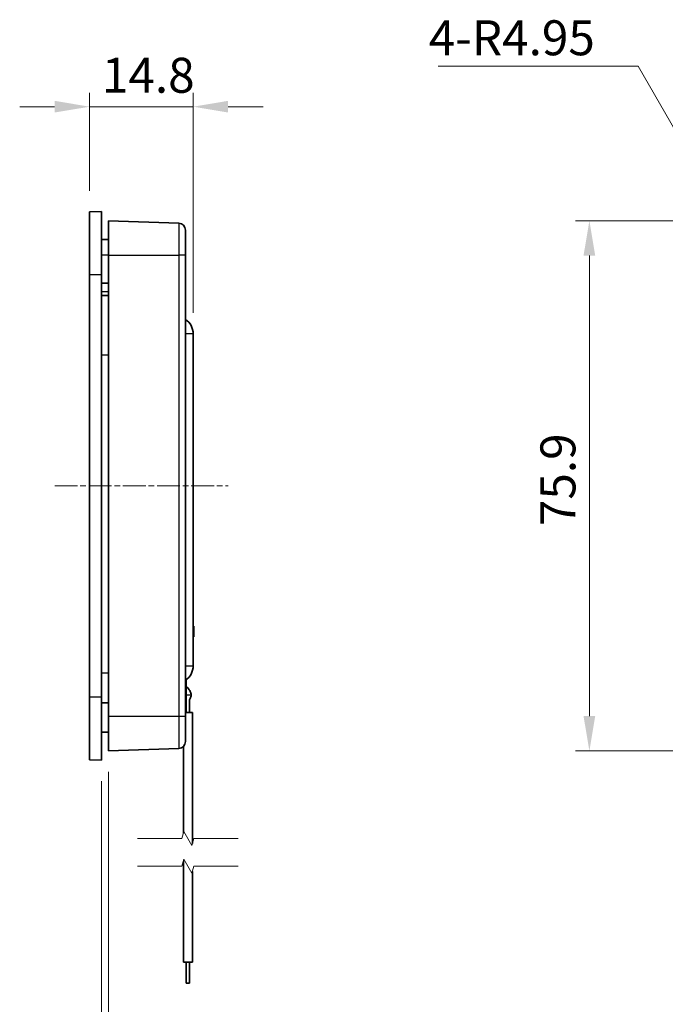
# Model space of a CAD drawing. Units: millimetres. Extents: x 0 to 1183, y 0 to 562.
# Drawn here: x 606 to 698, y 323 to 464 of the extents above; entities that cross this region are included whole.
import ezdxf

# ---------------------------------------------------------------- set-up
doc = ezdxf.new("R2010")
doc.units = ezdxf.units.MM
doc.linetypes.add('CHAIN', pattern=[0.3543, 0.2362, -0.0295, 0.0591, -0.0295])
doc.layers.get('Defpoints').update_dxf_attribs({"lineweight": 25})
for name, color, linetype, lineweight in [('Break Line (JIS)', 7, 'Continuous', 18), ('Dimension (ISO)', 7, 'Continuous', 18), ('Symbol (ISO)', 7, 'Continuous', 18), ('Visible (ISO)', 7, 'Continuous', 35), ('Visible Narrow (ISO)', 7, 'Continuous', 25)]:
    doc.layers.add(name, color=color, linetype=linetype, lineweight=lineweight)
doc.layers.add('Centerline (ISO)', color=7, linetype='Continuous', lineweight=18, true_color=0x80ffff)
doc.styles.add('Note Text (TK)', font='MS PGothic.ttf')
doc.dimstyles.new('Default - Method 1b (TK)', dxfattribs={"dimtxt": 2.5, "dimasz": 2.5, "dimexe": 1, "dimexo": 1.5, "dimgap": 1, "dimtad": 1, "dimtoh": 1, "dimrnd": 1e-08, "dimdsep": 46, "dimtxsty": 'Note Text (TK)', "dimcen": 0.09, "dimdle": 5, "dimclrd": 100, "dimclre": 100, "dimclrt": 7, "dimadec": 1, "dimazin": 1, "dimtfac": 1, "dimtmove": 0, "dimatfit": 3, "dimfxl": 1, "dimtolj": 1, "dimlwd": -1, "dimlwe": -1, "dimarcsym": 0})
doc.dimstyles.new('Default - Method 1b (TK)$7', dxfattribs={"dimtxt": 2.5, "dimasz": 2.5, "dimexe": 1, "dimexo": 1.5, "dimgap": 1, "dimtad": 1, "dimtoh": 1, "dimrnd": 1e-08, "dimdsep": 46, "dimtxsty": 'Note Text (TK)', "dimcen": 0.09, "dimdle": 5, "dimclrd": 256, "dimclre": 100, "dimclrt": 7, "dimadec": 1, "dimazin": 1, "dimtfac": 1, "dimtmove": 0, "dimatfit": 3, "dimfxl": 1, "dimtolj": 1, "dimlwd": -1, "dimlwe": -1, "dimarcsym": 0})

# ---------------------------------------------------------------- blocks, each defined once
blk = doc.blocks.new('*D26')
at = {"layer": 'Defpoints', "color": 0, "transparency": 16777216}
for p in [(630.85, 451.18), (616.05, 436.13), (630.85, 418.68)]:
    blk.add_point(p, dxfattribs=at)
at = {"layer": 'Dimension (ISO)', "color": 100, "transparency": 16777216}
for p, q in [((616.05, 439.13), (616.05, 453.18)), ((630.85, 421.68), (630.85, 453.18)), ((611.05, 451.18), (606.05, 451.18)), ((616.05, 451.18), (621.05, 451.18)), ((621.05, 451.18), (625.85, 451.18)), ((630.85, 451.18), (625.85, 451.18)), ((635.85, 451.18), (640.85, 451.18))]:
    blk.add_line(p, q, dxfattribs=at)
for points in [[(611.05, 452.02), (611.05, 450.35), (616.05, 451.18)], [(635.85, 452.02), (635.85, 450.35), (630.85, 451.18)]]:
    blk.add_solid(points, dxfattribs=at)
at = {"layer": 'Dimension (ISO)', "color": 7, "transparency": 16777216, "insert": (617.81, 455.68), "char_height": 5, "attachment_point": 4, "style": 'Note Text (TK)'}
blk.add_mtext('\\A1;14.8', dxfattribs=at)
blk = doc.blocks.new('*D27')
at = {"layer": 'Defpoints', "color": 0, "transparency": 16777216}
for p in [(618.75, 359), (617.75, 357.68), (618.75, 263.68)]:
    blk.add_point(p, dxfattribs=at)
at = {"layer": 'Dimension (ISO)', "color": 100, "transparency": 16777216}
for p, q in [((618.75, 356), (618.75, 261.68)), ((617.75, 354.68), (617.75, 261.68)), ((612.75, 263.68), (607.75, 263.68)), ((617.75, 263.68), (618.75, 263.68)), ((623.75, 263.68), (763.23, 263.68))]:
    blk.add_line(p, q, dxfattribs=at)
for points in [[(612.75, 264.52), (612.75, 262.85), (617.75, 263.68)], [(623.75, 264.52), (623.75, 262.85), (618.75, 263.68)]]:
    blk.add_solid(points, dxfattribs=at)
at = {"layer": 'Dimension (ISO)', "color": 7, "transparency": 16777216, "insert": (630.75, 277), "char_height": 5, "attachment_point": 4, "style": 'Note Text (TK)'}
blk.add_mtext('\\A1; \\fＭＳ Ｐゴシック|b0|i0;\\H5.0000;取付可能板厚範囲 : 1.0 ～ 3.5mm\\P\\fＭＳ Ｐゴシック|b0|i0;\\H5.0000;Suitable to be installed into enclosures\\P\\fＭＳ Ｐゴシック|b0|i0;\\H5.0000;with material thickness of 1.0mm to 3.5mm.', dxfattribs=at)
blk = doc.blocks.new('*D29')
at = {"layer": 'Defpoints', "color": 0, "transparency": 16777216}
for p in [(711.51, 434.87), (687.51, 359), (711.51, 359)]:
    blk.add_point(p, dxfattribs=at)
at = {"layer": 'Dimension (ISO)', "color": 100, "transparency": 16777216}
for p, q in [((708.51, 434.87), (685.51, 434.87)), ((687.51, 429.87), (687.51, 364)), ((708.51, 359), (685.51, 359))]:
    blk.add_line(p, q, dxfattribs=at)
for points in [[(686.67, 429.87), (688.34, 429.87), (687.51, 434.87)], [(686.67, 364), (688.34, 364), (687.51, 359)]]:
    blk.add_solid(points, dxfattribs=at)
at = {"layer": 'Dimension (ISO)', "color": 7, "transparency": 16777216, "insert": (683.01, 391.18), "char_height": 5, "attachment_point": 4, "rotation": 90, "style": 'Note Text (TK)'}
blk.add_mtext('\\A1;75.9', dxfattribs=at)

msp = doc.modelspace()

# ---------------------------------------------------------------- linework, layer by layer
at = {"layer": 'Break Line (JIS)', "flags": 128}
for points in [[(622.9065, 346.4992), (629.2565, 346.4992), (629.5244, 347.4992), (630.6791, 345.4992), (630.9471, 346.4992), (637.2971, 346.4992)], [(622.9065, 342.4992), (629.2565, 342.4992), (629.5244, 343.4992), (630.6791, 341.4992), (630.9471, 342.4992), (637.2971, 342.4992)]]:
    msp.add_lwpolyline(points, dxfattribs=at)
at = {"layer": 'Centerline (ISO)', "linetype": 'CHAIN', "ltscale": 13.778872}
msp.add_line((611.0518, 396.9345), (635.8518, 396.9345), dxfattribs=at)
at = {"layer": 'Visible (ISO)'}
for p, q in [((617.7518, 436.1845), (616.0518, 436.1251)), ((616.0518, 427.1845), (616.0518, 436.1251)), ((617.7518, 436.1845), (617.7518, 427.1845)), ((618.7518, 429.9173), (618.7518, 434.8671)), ((628.7867, 434.5166), (618.7518, 434.8671)), ((629.7518, 429.9332), (629.7518, 433.5172)), ((618.7518, 432.1671), (617.7518, 432.1845)), ((618.7518, 429.9173), (618.7518, 363.9517)), ((629.7518, 363.9358), (629.7518, 429.9332)), ((616.0518, 366.6845), (616.0518, 427.1845)), ((617.7518, 427.1845), (617.7518, 366.6845)), ((617.7518, 425.9345), (618.7518, 425.952)), ((618.7518, 424.1671), (617.7518, 424.1845)), ((630.8518, 371.1845), (630.8518, 418.6845)), ((630.8518, 376.8611), (630.9518, 376.8611)), ((630.8518, 376.8345), (630.9518, 376.8345)), ((630.8518, 376.5575), (630.9518, 376.5575)), ((630.8518, 376.3906), (630.9518, 376.3906)), ((630.9518, 376.8611), (630.9518, 376.8345)), ((630.9518, 376.8345), (630.9518, 376.5575)), ((630.9518, 376.5575), (630.9518, 376.3906)), ((630.9518, 376.3906), (630.9518, 375.9909)), ((630.8518, 375.9909), (630.9518, 375.9909)), ((630.8518, 375.59), (630.9518, 375.59)), ((630.8518, 375.4243), (630.9518, 375.4243)), ((630.8518, 375.3345), (630.9518, 375.3345)), ((630.8518, 375.308), (630.9518, 375.308)), ((630.9518, 375.9909), (630.9518, 375.59)), ((630.9518, 375.59), (630.9518, 375.4243)), ((630.9518, 375.4243), (630.9518, 375.3345)), ((630.9518, 375.3345), (630.9518, 375.308)), ((629.8518, 366.5199), (629.8518, 369.1845)), ((616.0518, 357.7439), (616.0518, 366.6845)), ((617.7518, 366.6845), (617.7518, 357.6845)), ((629.8518, 366.5199), (629.8518, 365.0199)), ((630.3518, 366.3518), (630.3518, 364.5199)), ((629.7518, 365.0199), (629.8518, 365.0199)), ((629.8518, 365.0199), (629.8518, 364.5199)), ((618.7518, 359.002), (618.7518, 363.9517)), ((630.7518, 364.5199), (629.7518, 364.5199)), ((629.7518, 360.3518), (629.7518, 363.9358)), ((630.7518, 364.5199), (630.7518, 345.7703)), ((618.7518, 361.702), (617.7518, 361.6845)), ((618.7518, 359.002), (628.7867, 359.3524)), ((629.4518, 359.6377), (629.4518, 347.2281)), ((616.0518, 357.7439), (617.7518, 357.6845)), ((629.4518, 343.2281), (629.4518, 328.794)), ((630.7518, 341.7703), (630.7518, 328.794)), ((629.4518, 328.794), (630.7518, 328.794)), ((629.8518, 328.794), (629.8518, 325.794)), ((630.3518, 328.794), (630.3518, 325.794)), ((629.8518, 325.794), (630.3518, 325.794))]:
    msp.add_line(p, q, dxfattribs=at)
for centre, radius, start, end in [((628.7518, 433.5172), 1, 0, 88), ((628.3518, 418.6845), 2.5, 0, 55.944202), ((628.3518, 371.1845), 2.5, 304.055798, 0), ((628.7518, 360.3518), 1, 272, 0)]:
    msp.add_arc(centre, radius, start, end, dxfattribs=at)
for points, knots in [([(629.8518, 368.2699), (629.9451, 368.1866), (630.0291, 368.1032), (630.1784, 367.9366), (630.2438, 367.8532), (630.3558, 367.6866), (630.4024, 367.6032), (630.4771, 367.4366), (630.5051, 367.3532), (630.5424, 367.1866), (630.5518, 367.1032), (630.5518, 367.0199)], [0, 0, 0, 0, 0.2, 0.2, 0.4, 0.4, 0.6, 0.6, 0.8, 0.8, 1, 1, 1, 1]), ([(630.3518, 366.3518), (630.3853, 366.4078), (630.4147, 366.4639), (630.4771, 366.6032), (630.5051, 366.6866), (630.5424, 366.8532), (630.5518, 366.9366), (630.5518, 367.0199)], [0.465477516, 0.465477516, 0.465477516, 0.465477516, 0.6, 0.6, 0.8, 0.8, 1, 1, 1, 1])]:
    msp.add_open_spline(points, degree=3, knots=knots, dxfattribs=at)
msp.add_open_spline([(617.7518, 365.9017), (618.0852, 365.8995), (618.4185, 365.8972), (618.7518, 365.895)], degree=3, dxfattribs=at)
at = {"layer": 'Visible Narrow (ISO)'}
for p, q in [((618.7518, 429.9345), (617.7518, 429.9345)), ((618.7518, 429.9173), (628.7867, 429.9332)), ((629.7518, 429.9332), (628.7867, 429.9332)), ((628.7867, 429.9332), (628.7867, 363.9358)), ((616.0518, 427.1845), (617.7518, 427.1845)), ((618.7518, 424.6845), (617.7518, 424.6845)), ((630.8518, 418.6845), (629.7518, 418.6845)), ((617.7518, 415.6845), (618.7518, 415.6845)), ((629.7518, 371.1845), (630.8518, 371.1845)), ((617.7518, 370.1845), (618.7518, 370.1845)), ((617.7518, 366.6845), (616.0518, 366.6845)), ((629.7518, 366.5199), (629.8518, 366.5199)), ((629.8518, 367.0199), (630.5518, 367.0199)), ((628.7867, 363.9358), (618.7518, 363.9517)), ((629.7518, 363.9358), (628.7867, 363.9358))]:
    msp.add_line(p, q, dxfattribs=at)
for points in [[(628.7867, 434.5166), (628.7865, 434.5166), (628.7864, 434.4474), (628.7861, 434.0952), (628.786, 433.7074), (628.786, 432.5999), (628.7861, 431.8404), (628.7864, 430.6668), (628.7866, 430.3), (628.7867, 429.9332)], [(628.7867, 363.9358), (628.7865, 363.4775), (628.7864, 363.0192), (628.7861, 361.8807), (628.786, 361.2337), (628.786, 360.1142), (628.7861, 359.6839), (628.7864, 359.3966), (628.7866, 359.3524), (628.7867, 359.3524)]]:
    msp.add_open_spline(points, degree=3, knots=[-0.78539565, -0.78539565, -0.78539565, -0.78539565, -0.48540053, -0.48540053, -0.00540658, -0.00540658, 0.54531408, 0.54531408, 0.7853951, 0.7853951, 0.7853951, 0.7853951], dxfattribs=at)

# ---------------------------------------------------------------- texts
at = {"layer": 'Symbol (ISO)', "color": 7, "insert": (664.5499, 463.5415), "char_height": 5, "width": 24.912281, "attachment_point": 1, "line_spacing_factor": 1.5, "style": 'Note Text (TK)'}
msp.add_mtext('{\\fＭＳ Ｐゴシック|b0|i0;4-R4.95}', dxfattribs=at)

# ---------------------------------------------------------------- dimensions: what is measured, and where the dimension line sits
at = {"layer": 'Dimension (ISO)', "color": 100, "true_color": 0x00ff3f}
for base, p1, p2, angle, override, picture, middle in [((630.8518, 451.1845), (616.0518, 436.1251), (630.8518, 418.6845), 180, {"dimscale": 0, "dimtxt": 5, "dimasz": 5, "dimexe": 2, "dimexo": 3, "dimgap": 2, "dimtoh": 0, "dimdec": 2, "dimcen": 0.18, "dimtol": 0, "dimlim": 0, "dimtp": 0, "dimtm": 0, "dimtdec": 2, "dimtofl": 0}, '*D26', (623.4518, 451.1845)), ((687.5053, 359.002), (711.5053, 434.8671), (711.5053, 359.002), 90, {"dimscale": 0, "dimtxt": 5, "dimasz": 5, "dimexe": 2, "dimexo": 3, "dimgap": 2, "dimtoh": 0, "dimdec": 1, "dimcen": 0.18, "dimtol": 0, "dimlim": 0, "dimtp": 0, "dimtm": 0, "dimtdec": 2, "dimtofl": 0, "dimatfit": 1}, '*D29', (687.5053, 396.9345))]:
    dim = msp.add_linear_dim(base=base, p1=p1, p2=p2, angle=angle, dimstyle='Default - Method 1b (TK)', override=override, dxfattribs=at)
    dim.commit()
    dim.dimension.update_dxf_attribs({"geometry": picture, "text_midpoint": middle, "dimtype": 160})
dim = msp.add_linear_dim(base=(618.7518, 263.6845), p1=(617.7518, 357.6845), p2=(618.7518, 359.002), text=' \\fＭＳ Ｐゴシック|b0|i0;\\H5.0000;取付可能板厚範囲 : 1.0 ～ 3.5mm\\P\\fＭＳ Ｐゴシック|b0|i0;\\H5.0000;Suitable to be installed into enclosures\\P\\fＭＳ Ｐゴシック|b0|i0;\\H5.0000;with material thickness of 1.0mm to 3.5mm.', dimstyle='Default - Method 1b (TK)', override={"dimscale": 0, "dimtxt": 5, "dimasz": 5, "dimexe": 2, "dimexo": 3, "dimgap": 2, "dimtoh": 0, "dimdec": 2, "dimcen": 0.18, "dimtol": 0, "dimlim": 0, "dimtp": 0, "dimtm": 0, "dimtdec": 2, "dimtofl": 1, "dimatfit": 1}, dxfattribs=at)
dim.commit()
dim.dimension.update_dxf_attribs({"geometry": '*D27', "text_midpoint": (695.9933, 263.6845), "dimtype": 160})

# ---------------------------------------------------------------- leaders
at = {"layer": 'Symbol (ISO)', "color": 100, "true_color": 0x00ff40, "annotation_type": 0, "has_hookline": 1, "hookline_direction": 1, "text_width": 23.5795}
msp.add_leader([(708.0053, 433.4174), (694.4622, 456.9918), (689.4622, 456.9918)], dimstyle='Default - Method 1b (TK)$7', override={"dimscale": 0, "dimtxt": 5, "dimasz": 5, "dimgap": 0, "dimtad": 1}, dxfattribs=at)

doc.saveas('drawing.dxf')
